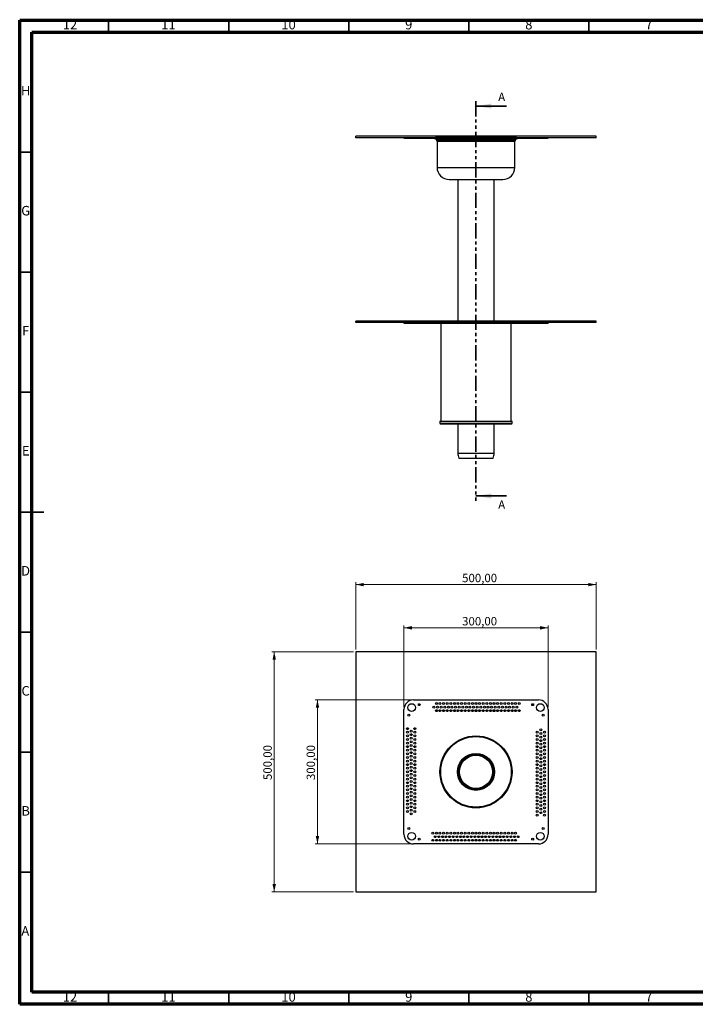
# Model space of a CAD drawing. Units: millimetres. Extents: x 15 to 589, y 5 to 415.
# Drawn here: x 15 to 296, y 5 to 415 of the extents above; entities that cross this region are included whole.
import ezdxf

# ---------------------------------------------------------------- set-up
doc = ezdxf.new("R2010")
doc.units = ezdxf.units.MM
doc.linetypes.add('PHANTOM', pattern=[12.7, 6.35, -1.27, 1.27, -1.27, 1.27, -1.27])
doc.styles.add('SLDTEXTSTYLE0', font='TXT', dxfattribs={"width": 0.75})
doc.dimstyles.new('SLDDIMSTYLE0', dxfattribs={"dimtxt": 3.5, "dimasz": 3.302, "dimexe": 0, "dimexo": 0.0625, "dimgap": 0.875, "dimtad": 1, "dimlfac": 5, "dimrnd": 1e-09, "dimzin": 12, "dimdsep": 46, "dimtxsty": 'SLDTEXTSTYLE0', "dimsah": 1, "dimcen": 0.09, "dimadec": 0, "dimazin": 3, "dimtfac": 1, "dimtofl": 0, "dimtmove": 0, "dimatfit": 3, "dimfxl": 0, "dimfrac": 2, "dimtolj": 1, "dimtzin": 12, "dimarcsym": 0})

# ---------------------------------------------------------------- blocks, each defined once
blk = doc.blocks.new('_D')
at = {"color": 7, "linetype": 'Continuous', "lineweight": 0}
for p, q in [((154.96, 152.82), (154.96, 180.82)), ((254.96, 152.82), (254.96, 180.82)), ((154.96, 179.82), (254.96, 179.82))]:
    blk.add_line(p, q, dxfattribs=at)
at = {"color": 7, "linetype": 'Continuous', "lineweight": 18}
for points in [[(154.96, 179.82), (158.26, 179.1), (158.26, 180.54)], [(254.96, 179.82), (251.66, 180.54), (251.66, 179.1)]]:
    blk.add_solid(points, dxfattribs=at)
at = {"color": 7, "linetype": 'Continuous', "lineweight": 18, "insert": (199.18, 184.33), "char_height": 3.5, "attachment_point": 1, "style": 'SLDTEXTSTYLE0'}
blk.add_mtext('500,00', dxfattribs=at)
blk = doc.blocks.new('_D_1')
at = {"color": 7, "linetype": 'Continuous', "lineweight": 0}
for p, q in [((153.96, 151.82), (119.96, 151.82)), ((120.96, 151.82), (120.96, 51.82)), ((153.96, 51.82), (119.96, 51.82))]:
    blk.add_line(p, q, dxfattribs=at)
at = {"color": 7, "linetype": 'Continuous', "lineweight": 18}
for points in [[(120.96, 151.82), (120.24, 148.51), (121.68, 148.51)], [(120.96, 51.82), (121.68, 55.12), (120.24, 55.12)]]:
    blk.add_solid(points, dxfattribs=at)
at = {"color": 7, "linetype": 'Continuous', "lineweight": 18, "insert": (116.45, 98.42), "char_height": 3.5, "attachment_point": 1, "rotation": 90, "style": 'SLDTEXTSTYLE0'}
blk.add_mtext('500,00', dxfattribs=at)
blk = doc.blocks.new('_D_2')
at = {"color": 7, "linetype": 'Continuous', "lineweight": 0}
for p, q in [((174.96, 128.82), (174.96, 162.82)), ((174.96, 161.82), (234.96, 161.82)), ((234.96, 128.82), (234.96, 162.82))]:
    blk.add_line(p, q, dxfattribs=at)
at = {"color": 7, "linetype": 'Continuous', "lineweight": 18}
for points in [[(174.96, 161.82), (178.26, 161.1), (178.26, 162.54)], [(234.96, 161.82), (231.66, 162.54), (231.66, 161.1)]]:
    blk.add_solid(points, dxfattribs=at)
at = {"color": 7, "linetype": 'Continuous', "lineweight": 18, "insert": (199.18, 166.33), "char_height": 3.5, "attachment_point": 1, "style": 'SLDTEXTSTYLE0'}
blk.add_mtext('300,00', dxfattribs=at)
blk = doc.blocks.new('_D_3')
at = {"color": 7, "linetype": 'Continuous', "lineweight": 0}
for p, q in [((177.96, 131.82), (137.96, 131.82)), ((138.96, 131.82), (138.96, 71.82)), ((177.96, 71.82), (137.96, 71.82))]:
    blk.add_line(p, q, dxfattribs=at)
at = {"color": 7, "linetype": 'Continuous', "lineweight": 18}
for points in [[(138.96, 131.82), (138.24, 128.51), (139.68, 128.51)], [(138.96, 71.82), (139.68, 75.12), (138.24, 75.12)]]:
    blk.add_solid(points, dxfattribs=at)
at = {"color": 7, "linetype": 'Continuous', "lineweight": 18, "insert": (134.45, 98.42), "char_height": 3.5, "attachment_point": 1, "rotation": 90, "style": 'SLDTEXTSTYLE0'}
blk.add_mtext('300,00', dxfattribs=at)

msp = doc.modelspace()

# ---------------------------------------------------------------- linework, layer by layer
at = {"color": 7, "linetype": 'Continuous', "lineweight": 70}
for p, q in [((15, 5), (15, 415)), ((15, 415), (589, 415)), ((20, 10), (20, 410)), ((20, 410), (584, 410)), ((584, 10), (20, 10)), ((589, 5), (15, 5))]:
    msp.add_line(p, q, dxfattribs=at)
at = {"color": 7, "linetype": 'Continuous', "lineweight": 35}
for p, q in [((52, 410), (52, 415)), ((102, 410), (102, 415)), ((152, 410), (152, 415)), ((202, 410), (202, 415)), ((252, 410), (252, 415)), ((217.6591, 379.1489), (204.9591, 379.1489)), ((20, 360), (15, 360)), ((20, 310), (15, 310)), ((20, 260), (15, 260)), ((217.6591, 216.7409), (204.9591, 216.7409)), ((14.999, 210), (25.001, 210)), ((20, 210), (15, 210)), ((20, 160), (15, 160)), ((20, 110), (15, 110)), ((20, 60), (15, 60)), ((52, 10), (52, 5)), ((102, 10), (102, 5)), ((152, 10), (152, 5)), ((202, 10), (202, 5)), ((252, 10), (252, 5))]:
    msp.add_line(p, q, dxfattribs=at)
at = {"color": 7, "linetype": 'PHANTOM', "lineweight": 35}
msp.add_line((204.9591, 381.1489), (204.9591, 214.7409), dxfattribs=at)
at = {"color": 7, "linetype": 'Continuous', "lineweight": 25}
for p, q in [((154.9591, 365.958), (154.9591, 366.558)), ((254.9591, 366.558), (154.9591, 366.558)), ((254.9591, 365.958), (154.9591, 365.958)), ((174.9591, 365.958), (174.9591, 365.7581)), ((174.9591, 365.7581), (178.9591, 365.7581)), ((178.9591, 365.958), (178.9591, 365.7581)), ((178.9591, 365.7581), (230.9591, 365.7581)), ((187.8591, 365.7581), (187.8591, 365.558)), ((187.8591, 365.558), (210.0208, 365.558)), ((188.0591, 366.758), (188.0591, 366.658)), ((188.0591, 366.758), (221.8591, 366.758)), ((188.0591, 366.658), (221.8591, 366.658)), ((188.4591, 365.558), (188.4591, 365.0777)), ((210.0208, 365.558), (222.0591, 365.558)), ((221.4591, 365.0777), (221.4591, 365.558)), ((221.8591, 366.658), (221.8591, 366.758)), ((222.0591, 365.558), (222.0591, 365.7581)), ((230.9591, 365.958), (230.9591, 365.7581)), ((230.9591, 365.7581), (234.9591, 365.7581)), ((234.9591, 365.958), (234.9591, 365.7581)), ((254.9591, 365.958), (254.9591, 366.558)), ((188.7591, 364.558), (188.7591, 353.558)), ((221.1591, 353.558), (221.1591, 364.558)), ((193.7591, 348.558), (208.2743, 348.558)), ((197.4591, 348.558), (197.4591, 289.758)), ((208.2743, 348.558), (216.1591, 348.558)), ((212.4591, 289.758), (212.4591, 348.558)), ((154.9591, 288.958), (154.9591, 289.558)), ((254.9591, 289.558), (154.9591, 289.558)), ((254.9591, 288.958), (154.9591, 288.958)), ((174.9591, 288.958), (174.9591, 288.758)), ((174.9591, 288.758), (178.9591, 288.758)), ((178.9591, 288.958), (178.9591, 288.758)), ((178.9591, 288.758), (230.9591, 288.758)), ((190.3591, 288.758), (190.3591, 247.958)), ((195.6591, 289.758), (195.6591, 289.558)), ((195.6591, 289.758), (214.2591, 289.758)), ((214.2591, 289.558), (214.2591, 289.758)), ((219.5591, 247.958), (219.5591, 288.758)), ((230.9591, 288.958), (230.9591, 288.758)), ((230.9591, 288.758), (234.9591, 288.758)), ((234.9591, 288.958), (234.9591, 288.758)), ((254.9591, 288.958), (254.9591, 289.558)), ((189.9591, 247.958), (189.9591, 247.058)), ((189.9591, 247.958), (199.9513, 247.958)), ((190.2591, 246.758), (200.0514, 246.758)), ((197.4591, 246.758), (197.4591, 234.558)), ((199.9513, 247.958), (219.9591, 247.958)), ((200.0514, 246.758), (219.6591, 246.758)), ((212.4591, 234.558), (212.4591, 246.758)), ((219.9591, 247.058), (219.9591, 247.958)), ((197.4591, 234.558), (212.4591, 234.558)), ((197.8591, 232.558), (212.0591, 232.558)), ((154.9591, 151.8157), (154.9591, 51.8157)), ((254.9591, 151.8157), (154.9591, 151.8157)), ((254.9591, 51.8157), (254.9591, 151.8157)), ((178.9591, 131.8157), (230.9591, 131.8157)), ((174.9591, 75.8157), (174.9591, 127.8157)), ((234.9591, 127.8157), (234.9591, 75.8157)), ((230.9591, 71.8157), (178.9591, 71.8157)), ((154.9591, 51.8157), (254.9591, 51.8157))]:
    msp.add_line(p, q, dxfattribs=at)
at = {"color": 8, "linetype": 'Continuous', "lineweight": 25}
for p, q in [((188.4591, 365.0777), (209.8432, 365.0777)), ((209.8432, 365.0777), (221.4591, 365.0777)), ((188.7091, 364.6446), (209.7692, 364.6446)), ((188.7591, 364.558), (209.7544, 364.558)), ((209.7544, 364.558), (221.1591, 364.558)), ((209.7692, 364.6446), (221.2091, 364.6446)), ((188.7591, 353.558), (209.7544, 353.558)), ((209.7544, 353.558), (221.1591, 353.558)), ((189.9591, 247.058), (199.9513, 247.058)), ((199.9513, 247.058), (219.9591, 247.058))]:
    msp.add_line(p, q, dxfattribs=at)
at = {"color": 7, "linetype": 'Continuous', "lineweight": 25}
for centre, radius in [((178.1591, 128.6157), 1.6), ((181.3591, 129.8157), 0.4), ((187.4591, 128.8157), 0.4), ((188.4591, 130.3157), 0.4), ((188.4591, 127.3157), 0.4), ((188.9591, 128.8157), 0.4), ((189.9591, 130.3157), 0.4), ((189.9591, 127.3157), 0.4), ((190.4591, 128.8157), 0.4), ((191.4591, 130.3157), 0.4), ((191.4591, 127.3157), 0.4), ((191.9591, 128.8157), 0.4), ((192.9591, 130.3157), 0.4), ((192.9591, 127.3157), 0.4), ((193.4591, 128.8157), 0.4), ((194.4591, 130.3157), 0.4), ((194.4591, 127.3157), 0.4), ((194.9591, 128.8157), 0.4), ((195.9591, 130.3157), 0.4), ((195.9591, 127.3157), 0.4), ((196.4591, 128.8157), 0.4), ((197.4591, 130.3157), 0.4), ((197.4591, 127.3157), 0.4), ((197.9591, 128.8157), 0.4), ((198.9591, 130.3157), 0.4), ((198.9591, 127.3157), 0.4), ((199.4591, 128.8157), 0.4), ((200.4591, 130.3157), 0.4), ((200.4591, 127.3157), 0.4), ((200.9591, 128.8157), 0.4), ((201.9591, 130.3157), 0.4), ((201.9591, 127.3157), 0.4), ((202.4591, 128.8157), 0.4), ((203.4591, 130.3157), 0.4), ((203.4591, 127.3157), 0.4), ((203.9591, 128.8157), 0.4), ((204.9591, 130.3157), 0.4), ((204.9591, 127.3157), 0.4), ((205.4591, 128.8157), 0.4), ((206.4591, 130.3157), 0.4), ((206.4591, 127.3157), 0.4), ((206.9591, 128.8157), 0.4), ((207.9591, 130.3157), 0.4), ((207.9591, 127.3157), 0.4), ((208.4591, 128.8157), 0.4), ((209.4591, 130.3157), 0.4), ((209.4591, 127.3157), 0.4), ((209.9591, 128.8157), 0.4), ((210.9591, 130.3157), 0.4), ((210.9591, 127.3157), 0.4), ((211.4591, 128.8157), 0.4), ((212.4591, 130.3157), 0.4), ((212.4591, 127.3157), 0.4), ((212.9591, 128.8157), 0.4), ((213.9591, 130.3157), 0.4), ((213.9591, 127.3157), 0.4), ((214.4591, 128.8157), 0.4), ((215.4591, 130.3157), 0.4), ((215.4591, 127.3157), 0.4), ((215.9591, 128.8157), 0.4), ((216.9591, 130.3157), 0.4), ((216.9591, 127.3157), 0.4), ((217.4591, 128.8157), 0.4), ((218.4591, 130.3157), 0.4), ((218.4591, 127.3157), 0.4), ((218.9591, 128.8157), 0.4), ((219.9591, 130.3157), 0.4), ((219.9591, 127.3157), 0.4), ((220.4591, 128.8157), 0.4), ((221.4591, 130.3157), 0.4), ((221.4591, 127.3157), 0.4), ((221.9591, 128.8157), 0.4), ((222.9591, 130.3157), 0.4), ((222.9591, 127.3157), 0.4), ((228.5591, 129.8157), 0.4), ((231.7591, 128.6157), 1.6), ((176.9591, 125.4157), 0.4), ((232.9591, 125.4157), 0.4), ((176.4591, 119.8157), 0.4), ((177.9591, 118.8157), 0.4), ((179.4591, 119.8157), 0.4), ((231.9591, 119.3157), 0.4), ((176.4591, 118.3157), 0.4), ((176.4591, 116.8157), 0.4), ((176.4591, 115.3157), 0.4), ((177.9591, 117.3157), 0.4), ((177.9591, 115.8157), 0.4), ((179.4591, 118.3157), 0.4), ((179.4591, 116.8157), 0.4), ((179.4591, 115.3157), 0.4), ((204.9591, 101.8157), 15), ((204.9591, 101.8157), 14.7), ((230.4591, 118.3157), 0.4), ((230.4591, 116.8157), 0.4), ((230.4591, 115.3157), 0.4), ((231.9591, 117.8157), 0.4), ((231.9591, 116.3157), 0.4), ((231.9591, 114.8157), 0.4), ((233.4591, 118.3157), 0.4), ((233.4591, 116.8157), 0.4), ((233.4591, 115.3157), 0.4), ((176.4591, 113.8157), 0.4), ((176.4591, 112.3157), 0.4), ((176.4591, 110.8157), 0.4), ((177.9591, 114.3157), 0.4), ((177.9591, 112.8157), 0.4), ((177.9591, 111.3157), 0.4), ((179.4591, 113.8157), 0.4), ((179.4591, 112.3157), 0.4), ((179.4591, 110.8157), 0.4), ((230.4591, 113.8157), 0.4), ((230.4591, 112.3157), 0.4), ((230.4591, 110.8157), 0.4), ((231.9591, 113.3157), 0.4), ((231.9591, 111.8157), 0.4), ((233.4591, 113.8157), 0.4), ((233.4591, 112.3157), 0.4), ((233.4591, 110.8157), 0.4), ((176.4591, 109.3157), 0.4), ((176.4591, 107.8157), 0.4), ((176.4591, 106.3157), 0.4), ((177.9591, 109.8157), 0.4), ((177.9591, 108.3157), 0.4), ((177.9591, 106.8157), 0.4), ((179.4591, 109.3157), 0.4), ((179.4591, 107.8157), 0.4), ((179.4591, 106.3157), 0.4), ((204.9591, 101.8157), 7.7), ((204.9591, 101.8157), 7.6956), ((204.9591, 101.8157), 7.5073), ((204.9591, 101.8157), 7.1), ((204.9591, 101.8157), 6.9204), ((204.9591, 101.8157), 6.9), ((230.4591, 109.3157), 0.4), ((230.4591, 107.8157), 0.4), ((230.4591, 106.3157), 0.4), ((231.9591, 110.3157), 0.4), ((231.9591, 108.8157), 0.4), ((231.9591, 107.3157), 0.4), ((233.4591, 109.3157), 0.4), ((233.4591, 107.8157), 0.4), ((233.4591, 106.3157), 0.4), ((176.4591, 104.8157), 0.4), ((176.4591, 103.3157), 0.4), ((177.9591, 105.3157), 0.4), ((177.9591, 103.8157), 0.4), ((177.9591, 102.3157), 0.4), ((179.4591, 104.8157), 0.4), ((179.4591, 103.3157), 0.4), ((230.4591, 104.8157), 0.4), ((230.4591, 103.3157), 0.4), ((231.9591, 105.8157), 0.4), ((231.9591, 104.3157), 0.4), ((231.9591, 102.8157), 0.4), ((233.4591, 104.8157), 0.4), ((233.4591, 103.3157), 0.4), ((176.4591, 101.8157), 0.4), ((176.4591, 100.3157), 0.4), ((176.4591, 98.8157), 0.4), ((177.9591, 100.8157), 0.4), ((177.9591, 99.3157), 0.4), ((179.4591, 101.8157), 0.4), ((179.4591, 100.3157), 0.4), ((179.4591, 98.8157), 0.4), ((230.4591, 101.8157), 0.4), ((230.4591, 100.3157), 0.4), ((230.4591, 98.8157), 0.4), ((231.9591, 101.3157), 0.4), ((231.9591, 99.8157), 0.4), ((231.9591, 98.3157), 0.4), ((233.4591, 101.8157), 0.4), ((233.4591, 100.3157), 0.4), ((233.4591, 98.8157), 0.4), ((176.4591, 97.3157), 0.4), ((176.4591, 95.8157), 0.4), ((176.4591, 94.3157), 0.4), ((177.9591, 97.8157), 0.4), ((177.9591, 96.3157), 0.4), ((177.9591, 94.8157), 0.4), ((179.4591, 97.3157), 0.4), ((179.4591, 95.8157), 0.4), ((179.4591, 94.3157), 0.4), ((230.4591, 97.3157), 0.4), ((230.4591, 95.8157), 0.4), ((230.4591, 94.3157), 0.4), ((231.9591, 96.8157), 0.4), ((231.9591, 95.3157), 0.4), ((233.4591, 97.3157), 0.4), ((233.4591, 95.8157), 0.4), ((233.4591, 94.3157), 0.4), ((176.4591, 92.8157), 0.4), ((176.4591, 91.3157), 0.4), ((177.9591, 93.3157), 0.4), ((177.9591, 91.8157), 0.4), ((177.9591, 90.3157), 0.4), ((179.4591, 92.8157), 0.4), ((179.4591, 91.3157), 0.4), ((230.4591, 92.8157), 0.4), ((230.4591, 91.3157), 0.4), ((231.9591, 93.8157), 0.4), ((231.9591, 92.3157), 0.4), ((231.9591, 90.8157), 0.4), ((233.4591, 92.8157), 0.4), ((233.4591, 91.3157), 0.4), ((176.4591, 89.8157), 0.4), ((176.4591, 88.3157), 0.4), ((176.4591, 86.8157), 0.4), ((177.9591, 88.8157), 0.4), ((177.9591, 87.3157), 0.4), ((177.9591, 85.8157), 0.4), ((179.4591, 89.8157), 0.4), ((179.4591, 88.3157), 0.4), ((179.4591, 86.8157), 0.4), ((230.4591, 89.8157), 0.4), ((230.4591, 88.3157), 0.4), ((230.4591, 86.8157), 0.4), ((231.9591, 89.3157), 0.4), ((231.9591, 87.8157), 0.4), ((231.9591, 86.3157), 0.4), ((233.4591, 89.8157), 0.4), ((233.4591, 88.3157), 0.4), ((233.4591, 86.8157), 0.4), ((176.4591, 85.3157), 0.4), ((177.9591, 84.3157), 0.4), ((179.4591, 85.3157), 0.4), ((230.4591, 85.3157), 0.4), ((230.4591, 83.8157), 0.4), ((231.9591, 84.8157), 0.4), ((233.4591, 85.3157), 0.4), ((233.4591, 83.8157), 0.4), ((176.9591, 78.2157), 0.4), ((232.9591, 78.2157), 0.4), ((178.1591, 75.0157), 1.6), ((181.3591, 73.8157), 0.4), ((186.9591, 76.3157), 0.4), ((187.9591, 74.8157), 0.4), ((188.4591, 76.3157), 0.4), ((189.4591, 74.8157), 0.4), ((189.9591, 76.3157), 0.4), ((190.9591, 74.8157), 0.4), ((191.4591, 76.3157), 0.4), ((192.4591, 74.8157), 0.4), ((192.9591, 76.3157), 0.4), ((193.9591, 74.8157), 0.4), ((194.4591, 76.3157), 0.4), ((195.4591, 74.8157), 0.4), ((195.9591, 76.3157), 0.4), ((196.9591, 74.8157), 0.4), ((197.4591, 76.3157), 0.4), ((198.4591, 74.8157), 0.4), ((198.9591, 76.3157), 0.4), ((199.9591, 74.8157), 0.4), ((200.4591, 76.3157), 0.4), ((201.4591, 74.8157), 0.4), ((201.9591, 76.3157), 0.4), ((202.9591, 74.8157), 0.4), ((203.4591, 76.3157), 0.4), ((204.4591, 74.8157), 0.4), ((204.9591, 76.3157), 0.4), ((205.9591, 74.8157), 0.4), ((206.4591, 76.3157), 0.4), ((207.4591, 74.8157), 0.4), ((207.9591, 76.3157), 0.4), ((208.9591, 74.8157), 0.4), ((209.4591, 76.3157), 0.4), ((210.4591, 74.8157), 0.4), ((210.9591, 76.3157), 0.4), ((211.9591, 74.8157), 0.4), ((212.4591, 76.3157), 0.4), ((213.4591, 74.8157), 0.4), ((213.9591, 76.3157), 0.4), ((214.9591, 74.8157), 0.4), ((215.4591, 76.3157), 0.4), ((216.4591, 74.8157), 0.4), ((216.9591, 76.3157), 0.4), ((217.9591, 74.8157), 0.4), ((218.4591, 76.3157), 0.4), ((219.4591, 74.8157), 0.4), ((219.9591, 76.3157), 0.4), ((220.9591, 74.8157), 0.4), ((221.4591, 76.3157), 0.4), ((222.4591, 74.8157), 0.4), ((228.5591, 73.8157), 0.4), ((231.7591, 75.0157), 1.6), ((186.9591, 73.3157), 0.4), ((188.4591, 73.3157), 0.4), ((189.9591, 73.3157), 0.4), ((191.4591, 73.3157), 0.4), ((192.9591, 73.3157), 0.4), ((194.4591, 73.3157), 0.4), ((195.9591, 73.3157), 0.4), ((197.4591, 73.3157), 0.4), ((198.9591, 73.3157), 0.4), ((200.4591, 73.3157), 0.4), ((201.9591, 73.3157), 0.4), ((203.4591, 73.3157), 0.4), ((204.9591, 73.3157), 0.4), ((206.4591, 73.3157), 0.4), ((207.9591, 73.3157), 0.4), ((209.4591, 73.3157), 0.4), ((210.9591, 73.3157), 0.4), ((212.4591, 73.3157), 0.4), ((213.9591, 73.3157), 0.4), ((215.4591, 73.3157), 0.4), ((216.9591, 73.3157), 0.4), ((218.4591, 73.3157), 0.4), ((219.9591, 73.3157), 0.4), ((221.4591, 73.3157), 0.4)]:
    msp.add_circle(centre, radius, dxfattribs=at)
for centre, radius, start, end in [((188.9591, 365.0777), 0.5, 180, 240), ((188.8591, 366.558), 0.1, 0, 90), ((221.0591, 366.558), 0.1, 90, 180), ((220.9591, 365.0777), 0.5, 300, 0), ((188.6591, 364.558), 0.1, 0, 60), ((221.2591, 364.558), 0.1, 120, 180), ((193.7591, 353.558), 5, 180, 270), ((216.1591, 353.558), 5, 270, 0), ((190.2591, 247.058), 0.3, 180, 270), ((219.6591, 247.058), 0.3, 270, 0), ((201.4518, 234.3166), 4, 176.539252, 206.080613), ((208.4663, 234.3166), 4, 333.919387, 3.460748), ((178.9591, 127.8157), 4, 90, 180), ((230.9591, 127.8157), 4, 0, 90), ((178.9591, 75.8157), 4, 180, 270), ((230.9591, 75.8157), 4, 270, 0)]:
    msp.add_arc(centre, radius, start, end, dxfattribs=at)
at = {"color": 7, "linetype": 'Continuous', "lineweight": 35}
for points in [[(204.9591, 379.1489), (211.3091, 378.1329), (211.3091, 380.1649)], [(204.9591, 216.7409), (211.3091, 215.7249), (211.3091, 217.7569)]]:
    msp.add_solid(points, dxfattribs=at)

# ---------------------------------------------------------------- texts
at = {"color": 7, "linetype": 'Continuous', "lineweight": 0, "attachment_point": 2, "style": 'SLDTEXTSTYLE0'}
for s, insert, char_height in [('12', (35.9201, 415.0602), 3.96875), ('11', (76.9201, 415.0602), 3.96875), ('10', (126.9201, 415.0602), 3.96875), ('9', (176.96, 415.0602), 3.9687), ('8', (226.96, 415.0602), 3.9687), ('7', (276.96, 415.0602), 3.9687), ('H', (17.4904, 387.5602), 3.9687), ('G', (17.4867, 337.5602), 3.9687), ('F', (17.4577, 287.5602), 3.9687), ('E', (17.5078, 237.5602), 3.9687), ('D', (17.4527, 187.5602), 3.9687), ('C', (17.4587, 137.5602), 3.9687), ('B', (17.4706, 87.5602), 3.9687), ('A', (17.3397, 37.5602), 3.9687), ('12', (35.9201, 10.0602), 3.96875), ('11', (76.9201, 10.0602), 3.96875), ('10', (126.9201, 10.0602), 3.96875), ('9', (176.96, 10.0602), 3.9687), ('8', (226.96, 10.0602), 3.9687), ('7', (276.96, 10.0602), 3.9687)]:
    msp.add_mtext(s, dxfattribs=dict(at, insert=insert, char_height=char_height))
at = {"color": 7, "linetype": 'Continuous', "char_height": 3.5, "attachment_point": 1, "style": 'SLDTEXTSTYLE0'}
for insert in [(214.2056, 384.7015), (214.2056, 214.8919)]:
    msp.add_mtext('A', dxfattribs=dict(at, insert=insert))

# ---------------------------------------------------------------- dimensions: what is measured, and where the dimension line sits
at = {"color": 7, "linetype": 'Continuous', "lineweight": 18}
for base, p1, p2, picture, middle in [((254.9591, 179.8157), (154.9591, 151.8157), (254.9591, 151.8157), '_D', (206.2964, 179.8157)), ((234.9591, 161.8157), (174.9591, 127.8157), (234.9591, 127.8157), '_D_2', (206.2964, 161.8157))]:
    dim = msp.add_linear_dim(base=base, p1=p1, p2=p2, dimstyle='SLDDIMSTYLE0', dxfattribs=at)
    dim.commit()
    dim.dimension.update_dxf_attribs({"geometry": picture, "text_midpoint": middle, "dimtype": 160})
for base, p1, p2, picture, middle in [((120.9591, 51.8157), (154.9591, 151.8157), (154.9591, 51.8157), '_D_1', (120.9591, 105.5343)), ((138.9591, 71.8157), (178.9591, 131.8157), (178.9591, 71.8157), '_D_3', (138.9591, 105.5343))]:
    dim = msp.add_linear_dim(base=base, p1=p1, p2=p2, angle=90, dimstyle='SLDDIMSTYLE0', dxfattribs=at)
    dim.commit()
    dim.dimension.update_dxf_attribs({"geometry": picture, "text_midpoint": middle, "dimtype": 160})

doc.saveas('drawing.dxf')
